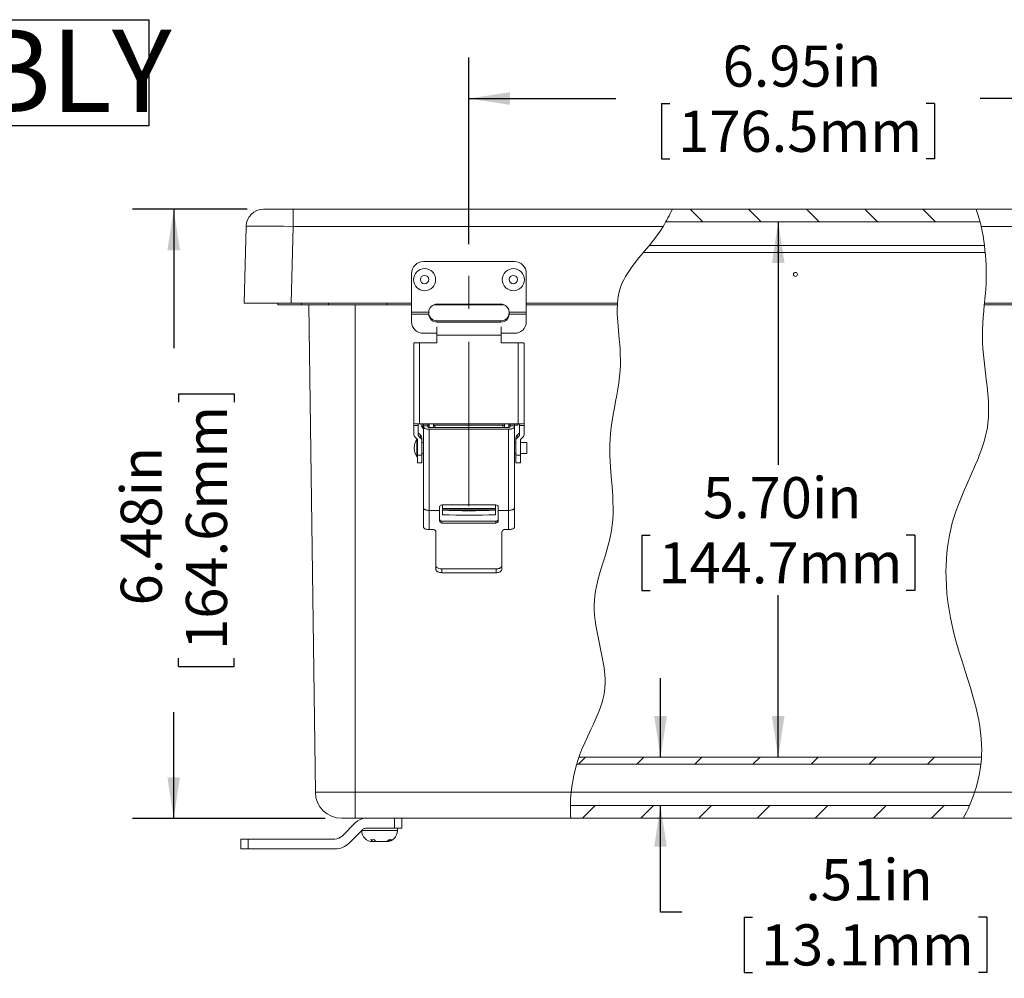
# Model space of a CAD drawing. Units: inches. Extents: x 0.2 to 16.8, y 0.2 to 10.9.
# Drawn here: x 12 to 15, y 2.5 to 5.4 of the extents above; entities that cross this region are included whole.
import ezdxf

# ---------------------------------------------------------------- set-up
doc = ezdxf.new("R2010")
doc.units = ezdxf.units.IN
doc.header["$MEASUREMENT"] = 0
doc.linetypes.add('CENTERX2', pattern=[0.8, 0.5, -0.1, 0.1, -0.1])
doc.layers.add('SLD-0', color=179, linetype='Continuous')
doc.styles.add('SLDTEXTSTYLE0', font='TXT', dxfattribs={"width": 0.75})
doc.dimstyles.new('SLDDIMSTYLE0', dxfattribs={"dimtxt": 0.125, "dimasz": 0.125, "dimexe": 0, "dimexo": 0.0625, "dimgap": 0.03125, "dimtad": 0, "dimdec": 3, "dimlfac": 3.5, "dimrnd": 1e-09, "dimzin": 12, "dimdsep": 46, "dimlunit": 5, "dimtxsty": 'SLDTEXTSTYLE0', "dimsah": 1, "dimcen": 0.09, "dimadec": 0, "dimazin": 0, "dimtfac": 1, "dimtdec": 3, "dimtofl": 0, "dimtmove": 0, "dimatfit": 3, "dimfxl": 1, "dimfrac": 2, "dimtolj": 1, "dimtzin": 12, "dimarcsym": 0})
doc.dimstyles.new('SLDDIMSTYLE5', dxfattribs={"dimtxt": 0.125, "dimasz": 0.125, "dimexe": 0, "dimexo": 0.0625, "dimgap": 0.03125, "dimtad": 0, "dimtih": 1, "dimtoh": 1, "dimdec": 3, "dimlfac": 3.5, "dimrnd": 1e-09, "dimzin": 4, "dimdsep": 46, "dimlunit": 5, "dimtxsty": 'SLDTEXTSTYLE0', "dimsah": 1, "dimcen": 0.09, "dimadec": 0, "dimazin": 0, "dimtfac": 1, "dimtdec": 3, "dimtofl": 0, "dimtmove": 0, "dimatfit": 3, "dimfxl": 1, "dimfrac": 2, "dimtolj": 1, "dimtzin": 12, "dimarcsym": 0})
doc.dimstyles.new('SLDDIMSTYLE6', dxfattribs={"dimtxt": 0.125, "dimasz": 0.125, "dimexe": 0, "dimexo": 0.0625, "dimgap": 0.03125, "dimtad": 0, "dimtih": 1, "dimtoh": 1, "dimdec": 3, "dimlfac": 3.5, "dimrnd": 1e-09, "dimzin": 12, "dimdsep": 46, "dimlunit": 5, "dimtxsty": 'SLDTEXTSTYLE0', "dimsah": 1, "dimcen": 0.09, "dimadec": 0, "dimazin": 0, "dimtfac": 1, "dimtdec": 3, "dimtofl": 0, "dimtmove": 0, "dimatfit": 3, "dimfxl": 1, "dimfrac": 2, "dimtolj": 1, "dimtzin": 12, "dimarcsym": 0})

# ---------------------------------------------------------------- blocks, each defined once
blk = doc.blocks.new('SW_NOTE_11')
at = {"layer": 'SLD-0', "color": 0}
for p, q in [((0, 0.0294), (0, 0.3526)), ((0, 0.3526), (1.6128, 0.3526)), ((1.6128, 0.3526), (1.6128, 0.0294)), ((1.6128, 0.0294), (0, 0.0294))]:
    blk.add_line(p, q, dxfattribs=at)
at = {"layer": 'SLD-0', "color": 0, "insert": (0, 0.3223), "char_height": 0.25, "attachment_point": 1, "style": 'SLDTEXTSTYLE0'}
blk.add_mtext('ASSEMBLY', dxfattribs=at)
blk = doc.blocks.new('*D51')
at = {"layer": 'SLD-0', "color": 7}
for p, q in [((12.7402, 4.8281), (12.3918, 4.8281)), ((12.5168, 4.8281), (12.5168, 4.4062)), ((12.5317, 4.2675), (12.7002, 4.2675)), ((12.5317, 4.2675), (12.5317, 4.2422)), ((12.7002, 4.2675), (12.7002, 4.2422)), ((12.5317, 3.438), (12.5317, 3.4634)), ((12.7002, 3.438), (12.7002, 3.4634)), ((12.5317, 3.438), (12.7002, 3.438)), ((12.5168, 2.9765), (12.5168, 3.2994)), ((12.9777, 2.9765), (12.3918, 2.9765))]:
    blk.add_line(p, q, dxfattribs=at)
for points in [[(12.5168, 4.8281), (12.4976, 4.7031), (12.536, 4.7031)], [(12.5168, 2.9765), (12.536, 3.1015), (12.4976, 3.1015)]]:
    blk.add_solid(points, dxfattribs=at)
at = {"layer": 'SLD-0', "color": 7, "char_height": 0.125, "attachment_point": 1, "rotation": 90, "style": 'SLDTEXTSTYLE0'}
for s, insert in [('164.6mm', (12.5539, 3.4888)), ('6.48in', (12.3557, 3.6238))]:
    blk.add_mtext(s, dxfattribs=dict(at, insert=insert))
blk = doc.blocks.new('*D53')
at = {"layer": 'SLD-0', "color": 7}
for p, q in [((13.4142, 4.7219), (13.4142, 5.2899)), ((15.3999, 4.7219), (15.3999, 5.2899)), ((13.4142, 5.1649), (13.8611, 5.1649)), ((13.9997, 5.15), (13.9997, 4.9815)), ((13.9997, 5.15), (14.0251, 5.15)), ((14.8292, 5.15), (14.8039, 5.15)), ((14.8292, 5.15), (14.8292, 4.9815)), ((15.3999, 5.1649), (14.9679, 5.1649)), ((13.9997, 4.9815), (14.0251, 4.9815)), ((14.8292, 4.9815), (14.8039, 4.9815))]:
    blk.add_line(p, q, dxfattribs=at)
for points in [[(13.4142, 5.1649), (13.5392, 5.1457), (13.5392, 5.1841)], [(15.3999, 5.1649), (15.2749, 5.1841), (15.2749, 5.1457)]]:
    blk.add_solid(points, dxfattribs=at)
at = {"layer": 'SLD-0', "color": 7, "char_height": 0.125, "attachment_point": 1, "style": 'SLDTEXTSTYLE0'}
for s, insert in [('6.95in', (14.1855, 5.326)), ('176.5mm', (14.0505, 5.1278))]:
    blk.add_mtext(s, dxfattribs=dict(at, insert=insert))
blk = doc.blocks.new('*D54')
at = {"layer": 'SLD-0', "color": 7}
for p, q in [((14.3545, 4.7896), (14.3545, 4.0511)), ((13.9398, 3.8379), (13.9398, 3.6694)), ((13.9398, 3.8379), (13.9651, 3.8379)), ((14.7693, 3.8379), (14.7439, 3.8379)), ((14.7693, 3.8379), (14.7693, 3.6694)), ((13.9398, 3.6694), (13.9651, 3.6694)), ((14.3545, 3.1622), (14.3545, 3.6545)), ((14.7693, 3.6694), (14.7439, 3.6694))]:
    blk.add_line(p, q, dxfattribs=at)
for points in [[(14.3545, 4.7896), (14.3353, 4.6646), (14.3737, 4.6646)], [(14.3545, 3.1622), (14.3737, 3.2872), (14.3353, 3.2872)]]:
    blk.add_solid(points, dxfattribs=at)
at = {"layer": 'SLD-0', "color": 7, "char_height": 0.125, "attachment_point": 1, "style": 'SLDTEXTSTYLE0'}
for s, insert in [('5.70in', (14.1255, 4.0139)), ('144.7mm', (13.9905, 3.8157))]:
    blk.add_mtext(s, dxfattribs=dict(at, insert=insert))
blk = doc.blocks.new('*D55')
at = {"layer": 'SLD-0', "color": 7}
for p, q in [((13.9967, 3.1622), (13.9967, 3.4026)), ((13.9967, 2.6913), (13.9967, 3.0151)), ((14.0617, 2.6913), (13.9967, 2.6913)), ((14.2511, 2.6765), (14.2511, 2.5079)), ((14.2511, 2.6765), (14.2765, 2.6765)), ((14.9882, 2.6765), (14.9629, 2.6765)), ((14.9882, 2.6765), (14.9882, 2.5079)), ((14.2511, 2.5079), (14.2765, 2.5079)), ((14.9882, 2.5079), (14.9629, 2.5079))]:
    blk.add_line(p, q, dxfattribs=at)
for points in [[(13.9967, 3.1622), (14.0159, 3.2872), (13.9775, 3.2872)], [(13.9967, 3.0151), (13.9775, 2.8901), (14.0159, 2.8901)]]:
    blk.add_solid(points, dxfattribs=at)
at = {"layer": 'SLD-0', "color": 7, "char_height": 0.125, "attachment_point": 1, "style": 'SLDTEXTSTYLE0'}
for s, insert in [('.51in', (14.4369, 2.8525)), ('13.1mm', (14.3019, 2.6542))]:
    blk.add_mtext(s, dxfattribs=dict(at, insert=insert))

msp = doc.modelspace()

# ---------------------------------------------------------------- hatches: boundary and pattern name
at = {"linetype": 'Continuous', "lineweight": 0}
h = msp.add_hatch(dxfattribs=at)
h.set_pattern_fill('ANSI31', angle=90, style=0)
edge = h.paths.add_edge_path(flags=0)
edge.add_line((14.95614, 4.82813), (14.03274, 4.82813))
edge.add_spline(control_points=[(14.03274, 4.82813), (14.02637, 4.81513), (14.01972, 4.80222), (14.01254, 4.78956)], knot_values=[0.0307916, 0.0307916, 0.0307916, 0.0307916, 0.0376016, 0.0376016, 0.0376016, 0.0376016], weights=[1, 1, 1, 1], degree=3, periodic=0)
edge.add_line((14.01254, 4.78956), (14.96827, 4.78956))
edge.add_spline(control_points=[(14.96827, 4.78956), (14.96479, 4.80262), (14.96076, 4.8155), (14.95614, 4.82813)], knot_values=[0.850125, 0.850125, 0.850125, 0.850125, 0.8564911, 0.8564911, 0.8564911, 0.8564911], weights=[1, 1, 1, 1], degree=3, periodic=0)
h = msp.add_hatch(dxfattribs=at)
h.set_pattern_fill('ANSI31', style=0)
edge = h.paths.add_edge_path(flags=0)
edge.add_line((14.97248, 3.16219), (13.74827, 3.16219))
edge.add_spline(control_points=[(13.74827, 3.16219), (13.74796, 3.1613), (13.74553, 3.15428), (13.74327, 3.14713), (13.74143, 3.14082)], knot_values=[0.3093398, 0.3093398, 0.3093398, 0.3093398, 0.3097578, 0.3126383, 0.3126383, 0.3126383, 0.3126383], weights=[1, 1, 1, 1, 1], degree=3, periodic=0)
edge.add_line((13.74143, 3.14082), (14.97067, 3.14082))
edge.add_spline(control_points=[(14.97067, 3.14082), (14.97148, 3.14797), (14.97208, 3.1551), (14.97248, 3.16219)], knot_values=[0.5816625, 0.5816625, 0.5816625, 0.5816625, 0.5850531, 0.5850531, 0.5850531, 0.5850531], weights=[1, 1, 1, 1], degree=3, periodic=0)
h = msp.add_hatch(dxfattribs=at)
h.set_pattern_fill('ANSI31', style=0)
edge = h.paths.add_edge_path(flags=0)
edge.add_line((13.72399, 2.97653), (14.91695, 2.97653))
edge.add_spline(control_points=[(14.91695, 2.97653), (14.92381, 2.9891), (14.93015, 3.00199), (14.93589, 3.01511)], knot_values=[0.5554323, 0.5554323, 0.5554323, 0.5554323, 0.5618087, 0.5618087, 0.5618087, 0.5618087], weights=[1, 1, 1, 1], degree=3, periodic=0)
edge.add_line((14.93589, 3.01511), (13.72274, 3.01511))
edge.add_spline(control_points=[(13.72274, 3.01511), (13.72258, 3.00204), (13.72299, 2.98914), (13.72399, 2.97653)], knot_values=[0.3310843, 0.3310843, 0.3310843, 0.3310843, 0.3368436, 0.3368436, 0.3368436, 0.3368436], weights=[1, 1, 1, 1], degree=3, periodic=0)

# ---------------------------------------------------------------- linework, layer by layer
at = {"color": 7, "linetype": 'Continuous', "lineweight": 15}
for p, q in [((12.79016, 4.82813), (12.87956, 4.82813)), ((12.87956, 4.7761), (12.87956, 4.82813)), ((12.87956, 4.82813), (14.03274, 4.82813)), ((14.95614, 4.82813), (14.03274, 4.82813)), ((14.95614, 4.82813), (15.93484, 4.82813)), ((14.96827, 4.78956), (14.01254, 4.78956)), ((12.73063, 4.54242), (12.73675, 4.7761)), ((12.87956, 4.7761), (12.87344, 4.54242)), ((14.00464, 4.7761), (12.87956, 4.7761)), ((15.93484, 4.7761), (14.97166, 4.7761)), ((13.96261, 4.71813), (14.98194, 4.71813)), ((13.27577, 4.66902), (13.55291, 4.66902)), ((13.24006, 4.63331), (13.24006, 4.51551)), ((13.58863, 4.63331), (13.58863, 4.51551)), ((12.87344, 4.54242), (12.73063, 4.54242)), ((12.83351, 4.53796), (12.83343, 4.54242)), ((12.90493, 4.53796), (12.83351, 4.53796)), ((12.87344, 4.54242), (13.24006, 4.54242)), ((12.90493, 4.53796), (12.98749, 4.53796)), ((12.94741, 3.05577), (12.928, 4.53796)), ((12.9876, 4.54242), (12.98749, 4.53796)), ((12.98749, 4.53796), (13.06849, 4.53796)), ((13.06849, 3.05577), (13.06849, 4.53796)), ((13.06849, 4.53796), (13.16606, 4.53796)), ((13.16606, 4.53796), (13.16594, 4.54242)), ((13.16606, 4.53796), (13.24006, 4.53796)), ((13.3084, 4.53796), (13.30891, 4.53796)), ((13.30892, 4.53815), (13.30891, 4.53796)), ((13.3172, 4.53992), (13.3172, 4.53956)), ((13.3172, 4.53992), (13.51149, 4.53992)), ((13.51149, 4.53956), (13.3172, 4.53956)), ((13.51149, 4.53992), (13.51149, 4.53956)), ((13.58863, 4.54242), (13.86602, 4.54242)), ((13.86573, 4.53796), (13.86608, 4.54239)), ((14.9812, 4.54242), (14.98083, 4.53796)), ((14.98121, 4.54242), (15.22577, 4.54242)), ((13.24006, 4.51551), (13.29221, 4.51551)), ((13.24006, 4.51551), (13.24006, 4.50965)), ((13.2922, 4.50965), (13.24006, 4.50965)), ((13.24006, 4.50965), (13.24006, 4.48544)), ((13.2922, 4.51492), (13.29221, 4.51551)), ((13.2922, 4.51457), (13.29221, 4.51515)), ((13.2922, 4.50965), (13.2922, 4.51492)), ((13.2922, 4.50913), (13.2922, 4.50965)), ((13.53648, 4.51551), (13.53649, 4.51492)), ((13.53648, 4.51551), (13.58863, 4.51551)), ((13.53648, 4.51515), (13.53649, 4.51457)), ((13.53649, 4.51492), (13.53649, 4.50965)), ((13.53649, 4.50965), (13.53649, 4.50913)), ((13.58863, 4.50965), (13.53649, 4.50965)), ((13.58863, 4.50965), (13.58863, 4.51551)), ((13.58863, 4.50965), (13.58863, 4.48544)), ((13.31634, 4.4705), (13.31634, 4.44592)), ((13.3172, 4.48936), (13.3172, 4.4853)), ((13.3172, 4.48936), (13.51149, 4.48936)), ((13.51149, 4.4853), (13.3172, 4.4853)), ((13.51149, 4.4853), (13.51149, 4.48936)), ((13.51206, 4.44592), (13.51206, 4.4705)), ((13.27577, 4.4514), (13.31634, 4.4514)), ((13.31634, 4.44592), (13.31634, 4.42193)), ((13.51206, 4.44592), (13.31634, 4.44592)), ((13.51206, 4.4514), (13.55291, 4.4514)), ((13.51206, 4.42193), (13.51206, 4.44592)), ((13.24642, 4.41895), (13.24642, 4.17711)), ((13.31634, 4.42248), (13.24976, 4.42248)), ((13.31634, 4.42242), (13.25091, 4.42242)), ((13.31634, 4.42193), (13.2642, 4.42193)), ((13.2642, 4.42193), (13.2642, 4.17563)), ((13.57864, 4.42248), (13.51206, 4.42248)), ((13.57749, 4.42242), (13.51206, 4.42242)), ((13.5642, 4.42193), (13.51206, 4.42193)), ((13.5642, 4.17563), (13.5642, 4.42193)), ((13.58198, 4.17711), (13.58198, 4.41895)), ((13.24642, 4.17054), (13.24642, 4.17711)), ((13.25991, 4.17054), (13.24642, 4.17054)), ((13.24642, 4.17054), (13.24642, 4.14454)), ((13.25991, 4.17568), (13.25991, 4.17054)), ((13.25991, 4.13996), (13.25991, 4.17054)), ((13.2642, 4.17563), (13.5642, 4.17563)), ((13.27427, 4.17563), (13.27427, 4.16235)), ((13.27427, 4.16235), (13.27427, 4.16234)), ((13.27427, 4.16234), (13.2757, 4.16234)), ((13.2757, 4.17563), (13.2757, 4.175)), ((13.2757, 4.175), (13.2892, 4.175)), ((13.2757, 4.16969), (13.2757, 4.175)), ((13.2892, 4.16969), (13.2757, 4.16969)), ((13.2757, 4.16682), (13.2757, 4.16969)), ((13.2757, 4.16682), (13.2757, 3.91992)), ((13.2892, 4.175), (13.2892, 4.17563)), ((13.2892, 4.175), (13.2892, 4.16969)), ((13.2892, 4.1719), (13.29291, 4.1719)), ((13.2892, 4.16682), (13.2892, 4.16969)), ((13.29291, 4.16511), (13.29291, 4.17563)), ((13.53491, 4.16509), (13.29349, 4.16509)), ((13.30641, 4.16509), (13.30641, 4.17563)), ((13.30641, 4.1719), (13.52199, 4.1719)), ((13.52199, 4.17563), (13.52199, 4.16509)), ((13.53549, 4.17563), (13.53549, 4.16511)), ((13.53549, 4.1719), (13.5392, 4.1719)), ((13.5392, 4.17563), (13.5392, 4.175)), ((13.5392, 4.175), (13.5527, 4.175)), ((13.5392, 4.16969), (13.5392, 4.175)), ((13.5392, 4.16969), (13.5392, 4.16682)), ((13.5527, 4.16969), (13.5392, 4.16969)), ((13.5527, 4.175), (13.5527, 4.17563)), ((13.5527, 4.175), (13.5527, 4.16969)), ((13.5527, 4.1719), (13.56284, 4.1719)), ((13.5527, 4.16969), (13.5527, 4.16682)), ((13.5527, 3.91992), (13.5527, 4.16682)), ((13.56284, 4.1719), (13.56284, 4.17563)), ((13.56849, 4.17054), (13.56849, 4.17568)), ((13.58198, 4.17054), (13.56849, 4.17054)), ((13.56849, 4.17054), (13.56849, 4.13996)), ((13.58198, 4.17711), (13.58198, 4.17054)), ((13.58198, 4.14454), (13.58198, 4.17054)), ((13.25784, 4.12824), (13.25037, 4.1354)), ((13.26739, 4.14097), (13.25991, 4.14813)), ((13.25991, 4.13996), (13.26739, 4.1328)), ((13.26739, 4.1328), (13.26739, 4.14097)), ((13.27134, 4.12366), (13.27134, 4.13183)), ((13.29349, 4.15966), (13.53491, 4.15966)), ((13.29349, 4.15966), (13.29349, 3.91275)), ((13.53491, 3.91275), (13.53491, 4.15966)), ((13.55706, 4.13183), (13.55706, 4.12366)), ((13.56849, 4.14813), (13.56101, 4.14097)), ((13.56101, 4.14097), (13.56101, 4.1328)), ((13.56101, 4.1328), (13.56849, 4.13996)), ((13.57803, 4.1354), (13.57056, 4.12824)), ((13.24784, 4.10262), (13.24784, 4.10205)), ((13.2573, 4.12876), (13.25642, 4.12876)), ((13.25642, 4.12876), (13.25642, 4.0759)), ((13.25784, 4.12824), (13.25784, 4.08015)), ((13.27134, 4.08015), (13.27134, 4.12366)), ((13.2757, 4.11921), (13.27134, 4.11921)), ((13.55706, 4.11921), (13.5527, 4.11921)), ((13.55706, 4.12366), (13.55706, 4.08015)), ((13.57056, 4.08015), (13.57056, 4.12824)), ((13.5907, 4.11921), (13.57056, 4.11921)), ((13.5907, 4.08546), (13.5907, 4.11921)), ((13.25642, 4.0759), (13.25784, 4.0759)), ((13.27134, 4.08015), (13.25784, 4.08015)), ((13.25784, 4.05762), (13.25784, 4.08015)), ((13.27134, 4.08546), (13.2757, 4.08546)), ((13.27134, 4.05762), (13.27134, 4.08015)), ((13.5527, 4.08546), (13.55706, 4.08546)), ((13.57056, 4.08015), (13.55706, 4.08015)), ((13.55706, 4.08015), (13.55706, 4.05762)), ((13.57056, 4.08546), (13.5907, 4.08546)), ((13.57056, 4.08015), (13.57056, 4.05762)), ((13.25784, 4.05762), (13.27134, 4.05762)), ((13.55706, 4.05762), (13.57056, 4.05762)), ((13.32491, 3.91275), (13.32491, 3.92272)), ((13.33206, 3.92926), (13.49634, 3.92926)), ((13.33377, 3.9186), (13.33377, 3.92926)), ((13.49463, 3.92926), (13.49463, 3.9186)), ((13.50349, 3.92272), (13.50349, 3.91275)), ((13.2757, 3.91992), (13.2757, 3.86219)), ((13.29349, 3.91275), (13.32491, 3.91275)), ((13.29349, 3.85443), (13.29349, 3.91275)), ((13.32491, 3.88117), (13.32491, 3.91275)), ((13.49463, 3.9186), (13.33377, 3.9186)), ((13.33377, 3.91426), (13.33377, 3.9186)), ((13.33377, 3.91297), (13.33377, 3.91426)), ((13.49463, 3.91426), (13.33377, 3.91426)), ((13.33377, 3.91297), (13.33377, 3.89947)), ((13.49463, 3.9186), (13.49463, 3.91426)), ((13.49463, 3.91426), (13.49463, 3.91297)), ((13.49463, 3.89947), (13.49463, 3.91297)), ((13.50349, 3.91275), (13.53491, 3.91275)), ((13.50349, 3.91275), (13.50349, 3.88117)), ((13.53491, 3.91275), (13.53491, 3.85443)), ((13.5527, 3.86219), (13.5527, 3.91992)), ((13.33206, 3.87387), (13.33206, 3.87952)), ((13.33206, 3.87952), (13.49634, 3.87952)), ((13.49634, 3.87387), (13.33206, 3.87387)), ((13.49634, 3.87387), (13.49634, 3.87952)), ((13.30663, 3.85443), (13.29349, 3.85443)), ((13.31377, 3.84652), (13.31377, 3.74526)), ((13.51463, 3.74526), (13.51463, 3.84652)), ((13.53491, 3.85443), (13.52177, 3.85443)), ((13.31377, 3.74526), (13.31377, 3.7338)), ((13.51463, 3.7338), (13.51463, 3.74526)), ((13.33163, 3.72334), (13.33163, 3.73473)), ((13.49677, 3.73473), (13.33163, 3.73473)), ((13.49677, 3.72334), (13.33163, 3.72334)), ((13.49677, 3.72334), (13.49677, 3.73473)), ((14.97248, 3.16219), (13.74839, 3.16219)), ((14.97067, 3.14082), (13.74143, 3.14082)), ((12.94741, 3.05577), (13.06849, 3.05577)), ((13.06849, 3.05577), (13.72504, 3.05577)), ((13.06849, 2.97653), (13.06849, 3.05577)), ((14.95154, 3.05577), (15.74563, 3.05577)), ((13.72274, 3.01511), (14.93589, 3.01511)), ((13.06849, 2.97653), (13.02769, 2.97653)), ((13.02847, 2.92255), (13.06991, 2.96398)), ((13.10021, 2.97653), (13.06849, 2.97653)), ((13.10021, 2.97653), (13.18849, 2.97653)), ((13.18849, 2.94625), (13.18849, 2.97653)), ((13.18849, 2.97653), (13.19054, 2.97653)), ((13.72399, 2.97653), (13.19054, 2.97653)), ((13.20991, 2.97653), (13.20991, 2.94625)), ((13.72399, 2.97653), (14.91695, 2.97653)), ((15.62357, 2.97653), (14.91695, 2.97653)), ((13.04989, 2.90113), (13.09132, 2.94257)), ((13.08849, 2.93973), (13.08849, 2.9395)), ((13.10021, 2.94625), (13.18849, 2.94625)), ((13.20991, 2.94625), (13.18849, 2.94625)), ((13.19706, 2.9395), (13.19706, 2.94625)), ((12.72134, 2.88339), (12.72134, 2.91368)), ((12.72134, 2.91368), (12.74277, 2.91368)), ((12.74277, 2.91368), (12.74277, 2.88339)), ((12.74277, 2.91368), (13.00706, 2.91368)), ((13.12726, 2.90575), (13.12223, 2.90575)), ((13.13499, 2.90575), (13.12726, 2.90575)), ((13.13499, 2.90575), (13.13499, 2.9059)), ((13.13499, 2.90575), (13.13667, 2.90575)), ((13.15623, 2.90575), (13.13667, 2.90575)), ((13.15623, 2.90575), (13.16239, 2.90575)), ((13.16331, 2.90575), (13.16239, 2.90575)), ((12.74277, 2.88339), (12.72134, 2.88339)), ((12.74277, 2.88339), (13.00706, 2.88339))]:
    msp.add_line(p, q, dxfattribs=at)
at = {"color": 8, "linetype": 'Continuous', "lineweight": 15}
for p, q in [((14.98413, 4.69683), (13.94484, 4.69683)), ((12.90485, 4.54242), (12.90493, 4.53796)), ((13.30891, 4.53796), (13.52029, 4.53796)), ((13.58863, 4.53796), (13.86573, 4.53796)), ((14.98083, 4.53796), (15.22577, 4.53796)), ((13.3107, 4.16509), (13.3107, 4.1719)), ((13.5177, 4.1719), (13.5177, 4.16509)), ((14.9517, 3.05627), (13.7251, 3.05627)), ((13.08849, 2.9395), (13.11308, 2.9395)), ((13.11308, 2.9395), (13.19706, 2.9395))]:
    msp.add_line(p, q, dxfattribs=at)
at = {"color": 7, "linetype": 'Continuous', "lineweight": 15, "flags": 128}
for points in [[(13.86602, 4.54242), (13.867, 4.55284), (13.86845, 4.56322), (13.87044, 4.57349), (13.87312, 4.58392), (13.87646, 4.59417), (13.88045, 4.60416), (13.88512, 4.61403), (13.8903, 4.62365), (13.89594, 4.63302), (13.90194, 4.64217), (13.90823, 4.65111), (13.91951, 4.666), (13.93124, 4.68055), (13.94321, 4.6949), (13.95411, 4.70789), (13.96492, 4.72094), (13.9755, 4.73418), (13.98573, 4.74779), (13.99547, 4.76176), (14.00464, 4.7761)], [(13.86573, 4.53796), (13.86528, 4.52487), (13.86534, 4.51176), (13.86581, 4.49866), (13.86659, 4.48557), (13.86877, 4.45926), (13.87125, 4.43296), (13.8726, 4.41736), (13.87371, 4.40172), (13.87449, 4.38605), (13.87484, 4.37039), (13.87467, 4.35473), (13.8739, 4.3391), (13.87216, 4.3199), (13.86976, 4.30077), (13.86685, 4.2817), (13.86358, 4.26268), (13.8601, 4.24371), (13.85645, 4.22419), (13.85288, 4.20465), (13.84959, 4.18507), (13.84672, 4.16543), (13.84447, 4.14571), (13.8432, 4.12894), (13.84256, 4.11212), (13.84247, 4.09527), (13.84283, 4.07841), (13.84359, 4.06157), (13.84464, 4.04477), (13.84693, 4.01528), (13.84932, 3.98579), (13.85133, 3.95628), (13.85214, 3.93849), (13.85252, 3.92067), (13.85235, 3.90284), (13.8515, 3.88505), (13.84988, 3.86733), (13.84771, 3.85201), (13.84488, 3.83678), (13.84148, 3.82165), (13.83763, 3.80661), (13.83344, 3.79167), (13.82901, 3.77681), (13.82064, 3.74971), (13.81248, 3.72255), (13.80866, 3.70887), (13.80514, 3.6951), (13.802, 3.68125), (13.79934, 3.6673), (13.79723, 3.65288), (13.79582, 3.63835), (13.79516, 3.62376), (13.79531, 3.60919), (13.79631, 3.5937), (13.79798, 3.57826), (13.80021, 3.56288), (13.80286, 3.54757), (13.8069, 3.52706), (13.81124, 3.50661), (13.81562, 3.48616), (13.81875, 3.471), (13.82165, 3.45579), (13.8242, 3.44052), (13.82627, 3.42518), (13.8275, 3.41258), (13.82824, 3.39991), (13.82837, 3.38723), (13.82782, 3.37457), (13.82649, 3.362), (13.82444, 3.35003), (13.82172, 3.33817), (13.81841, 3.32645), (13.81459, 3.31488), (13.81037, 3.30347), (13.80445, 3.28897), (13.79812, 3.27464), (13.79153, 3.26042), (13.78479, 3.24627), (13.77535, 3.22644), (13.76615, 3.20649), (13.75746, 3.18631), (13.75145, 3.17092), (13.74598, 3.15532), (13.74108, 3.13954), (13.73678, 3.12359), (13.73293, 3.10681), (13.72969, 3.08989), (13.72706, 3.07287), (13.72504, 3.05577)], [(14.95154, 3.05577), (14.9569, 3.07298), (14.96157, 3.09041), (14.96551, 3.10802), (14.96866, 3.12577), (14.97063, 3.14053), (14.97202, 3.15538), (14.97283, 3.17028), (14.97309, 3.18519), (14.9728, 3.20009), (14.97169, 3.21891), (14.96981, 3.23768), (14.96723, 3.25637), (14.96403, 3.27495), (14.96028, 3.29339), (14.95605, 3.31172), (14.95141, 3.32996), (14.94642, 3.3481), (14.93898, 3.37343), (14.93117, 3.39865), (14.92317, 3.42381), (14.9134, 3.45441), (14.90388, 3.48509), (14.8949, 3.51593), (14.8887, 3.53925), (14.88308, 3.56273), (14.87812, 3.58635), (14.87387, 3.6101), (14.8703, 3.63458), (14.86753, 3.65917), (14.86561, 3.68385), (14.86457, 3.70856), (14.86439, 3.72706), (14.86473, 3.74557), (14.86562, 3.76405), (14.86707, 3.78249), (14.8691, 3.80089), (14.87172, 3.81922), (14.87493, 3.83746), (14.87876, 3.85557), (14.88357, 3.87474), (14.88911, 3.89373), (14.89532, 3.91252), (14.90215, 3.93107), (14.91033, 3.95142), (14.91894, 3.9716), (14.92783, 3.99165), (14.94131, 4.02164), (14.9545, 4.05176), (14.96082, 4.06696), (14.96685, 4.08229), (14.9725, 4.09775), (14.97769, 4.11336), (14.98149, 4.12613), (14.98487, 4.13903), (14.98779, 4.15205), (14.9902, 4.16516), (14.99203, 4.17835), (14.99348, 4.1948), (14.99413, 4.21132), (14.99408, 4.22787), (14.99345, 4.24438), (14.99184, 4.26674), (14.9896, 4.28906), (14.98698, 4.31133), (14.98463, 4.33), (14.9823, 4.34869), (14.98011, 4.36739), (14.97819, 4.38611), (14.97669, 4.40486), (14.97574, 4.42364), (14.97544, 4.44271), (14.97577, 4.46178), (14.97659, 4.48084), (14.97779, 4.4999), (14.97925, 4.51894), (14.98083, 4.53796)], [(13.25091, 4.42242), (13.24949, 4.42248), (13.2483, 4.42232), (13.24742, 4.42191), (13.24682, 4.42118), (13.24651, 4.42021), (13.24642, 4.41895)], [(13.57749, 4.42242), (13.57891, 4.42248), (13.5801, 4.42232), (13.58098, 4.42191), (13.58158, 4.42118), (13.58189, 4.42021), (13.58198, 4.41895)], [(13.29349, 4.15966), (13.29134, 4.15971), (13.28923, 4.15987), (13.28718, 4.16012), (13.28522, 4.16048), (13.28338, 4.16093), (13.28169, 4.16146), (13.28017, 4.16207), (13.27885, 4.16275), (13.27774, 4.16349), (13.27686, 4.16428), (13.27622, 4.16511), (13.27583, 4.16596), (13.2757, 4.16682)], [(13.29349, 4.16509), (13.29265, 4.16513), (13.29185, 4.16523), (13.2911, 4.16538), (13.29045, 4.1656), (13.28992, 4.16586), (13.28953, 4.16616), (13.28928, 4.16648), (13.2892, 4.16682)], [(13.5527, 4.16682), (13.55257, 4.16596), (13.55218, 4.16511), (13.55154, 4.16428), (13.55066, 4.16349), (13.54955, 4.16275), (13.54823, 4.16207), (13.54671, 4.16146), (13.54502, 4.16093), (13.54318, 4.16048), (13.54122, 4.16012), (13.53917, 4.15987), (13.53706, 4.15971), (13.53491, 4.15966)], [(13.5392, 4.16682), (13.53912, 4.16648), (13.53887, 4.16616), (13.53848, 4.16586), (13.53794, 4.1656), (13.53729, 4.16538), (13.53655, 4.16523), (13.53575, 4.16513), (13.53491, 4.16509)], [(13.2757, 3.91992), (13.27583, 3.91905), (13.27622, 3.9182), (13.27686, 3.91738), (13.27774, 3.91659), (13.27885, 3.91585), (13.28017, 3.91517), (13.28169, 3.91456), (13.28338, 3.91402), (13.28522, 3.91358), (13.28718, 3.91322), (13.28923, 3.91296), (13.29134, 3.91281), (13.29349, 3.91275)], [(13.4142, 3.91227), (13.41066, 3.91227), (13.40713, 3.91228), (13.40364, 3.91228), (13.40019, 3.91229), (13.3968, 3.91231), (13.39349, 3.91232), (13.39027, 3.91234), (13.38716, 3.91237), (13.38416, 3.91239), (13.3813, 3.91242), (13.37857, 3.91245), (13.37601, 3.91248), (13.37361, 3.91251), (13.37139, 3.91255), (13.36935, 3.91259), (13.36751, 3.91263), (13.36588, 3.91267), (13.36446, 3.91271), (13.36325, 3.91275), (13.36227, 3.9128), (13.36151, 3.91284), (13.36099, 3.91289), (13.36069, 3.91294), (13.36064, 3.91298), (13.36081, 3.91303), (13.36122, 3.91307), (13.36186, 3.91312), (13.36273, 3.91317), (13.36383, 3.91321), (13.36514, 3.91325), (13.36667, 3.91329), (13.36841, 3.91333), (13.37034, 3.91337), (13.37247, 3.91341), (13.37479, 3.91345), (13.37727, 3.91348), (13.37992, 3.91351), (13.38271, 3.91354), (13.38564, 3.91356), (13.3887, 3.91359), (13.39187, 3.91361), (13.39514, 3.91363), (13.39849, 3.91364), (13.40191, 3.91365), (13.40538, 3.91366), (13.40889, 3.91367), (13.41243, 3.91367), (13.41597, 3.91367), (13.41951, 3.91367), (13.42302, 3.91366), (13.42649, 3.91365), (13.42991, 3.91364), (13.43326, 3.91363), (13.43653, 3.91361), (13.4397, 3.91359), (13.44275, 3.91356), (13.44569, 3.91354), (13.44848, 3.91351), (13.45113, 3.91348), (13.45361, 3.91345), (13.45593, 3.91341), (13.45805, 3.91337), (13.45999, 3.91333), (13.46173, 3.91329), (13.46326, 3.91325), (13.46457, 3.91321), (13.46567, 3.91317), (13.46654, 3.91312), (13.46718, 3.91307), (13.46759, 3.91303), (13.46776, 3.91298), (13.46771, 3.91294), (13.46741, 3.91289), (13.46689, 3.91284), (13.46613, 3.9128), (13.46515, 3.91275), (13.46394, 3.91271), (13.46252, 3.91267), (13.46089, 3.91263), (13.45905, 3.91259), (13.45701, 3.91255), (13.45479, 3.91251), (13.45239, 3.91248), (13.44983, 3.91245), (13.4471, 3.91242), (13.44424, 3.91239), (13.44124, 3.91237), (13.43813, 3.91234), (13.4349, 3.91232), (13.43159, 3.91231), (13.42821, 3.91229), (13.42476, 3.91228), (13.42127, 3.91228), (13.41774, 3.91227), (13.4142, 3.91227)], [(13.53491, 3.91275), (13.53706, 3.91281), (13.53917, 3.91296), (13.54122, 3.91322), (13.54318, 3.91358), (13.54502, 3.91402), (13.54671, 3.91456), (13.54823, 3.91517), (13.54955, 3.91585), (13.55066, 3.91659), (13.55154, 3.91738), (13.55218, 3.9182), (13.55257, 3.91905), (13.5527, 3.91992)], [(13.2757, 3.86219), (13.27598, 3.86083), (13.27685, 3.85947), (13.27823, 3.85823), (13.28018, 3.85706), (13.28248, 3.85611), (13.28525, 3.85533), (13.288, 3.85482), (13.29104, 3.85451), (13.29349, 3.85443)], [(13.53491, 3.85443), (13.53767, 3.85453), (13.54043, 3.85482), (13.54296, 3.85528), (13.54533, 3.85592), (13.54744, 3.8567), (13.54927, 3.85764), (13.5508, 3.85873), (13.55191, 3.85993), (13.5525, 3.86104), (13.5527, 3.86219)], [(13.33163, 3.73473), (13.32867, 3.73486), (13.32572, 3.73527), (13.32301, 3.73593), (13.32047, 3.73687), (13.319, 3.73762), (13.31709, 3.73891), (13.31555, 3.74045), (13.31449, 3.74211), (13.31389, 3.74396), (13.31377, 3.74526)], [(13.51463, 3.74526), (13.51439, 3.7434), (13.51363, 3.74159), (13.51243, 3.73996), (13.51075, 3.73848), (13.5094, 3.73762), (13.50714, 3.73654), (13.50451, 3.73568), (13.50175, 3.73511), (13.49876, 3.73479), (13.49677, 3.73473)], [(13.33163, 3.72334), (13.32867, 3.72347), (13.32572, 3.72388), (13.32301, 3.72454), (13.32047, 3.72548), (13.319, 3.72622), (13.31709, 3.72751), (13.31554, 3.72904), (13.31449, 3.73069), (13.31389, 3.73252), (13.31377, 3.7338)], [(13.51463, 3.7338), (13.51438, 3.73196), (13.51363, 3.73016), (13.51243, 3.72855), (13.51074, 3.72708), (13.5094, 3.72622), (13.50714, 3.72515), (13.50451, 3.7243), (13.50174, 3.72372), (13.49875, 3.7234), (13.49677, 3.72334)], [(13.12599, 2.91172), (13.12119, 2.91158), (13.11657, 2.91172)], [(13.17874, 2.91172), (13.17585, 2.91158), (13.17259, 2.91172)]]:
    msp.add_lwpolyline(points, dxfattribs=at)
at = {"color": 7, "linetype": 'Continuous', "lineweight": 15}
for centre, radius in [((13.27949, 4.61418), 0.03356), ((13.54921, 4.61418), 0.03356), ((13.27949, 4.61455), 0.01262), ((13.5492, 4.61455), 0.01262), ((14.40691, 4.63032), 0.00601)]:
    msp.add_circle(centre, radius, dxfattribs=at)
for centre, radius, start, end in [((12.79016, 4.77471), 0.05343, 90, 178.5), ((13.42748, 5.12147), 0.6726, 329.10419, 334.14328), ((14.52902, 4.67239), 0.45463, 13.18709, 20.03397), ((14.28153, 4.63085), 0.70524, 352.79636, 11.88547), ((13.27577, 4.63331), 0.03571, 89.99074, 179.98952), ((13.55292, 4.63331), 0.03571, 0.00918, 90.01042), ((13.3172, 4.51492), 0.025, 89.99038, 178.63834), ((13.3172, 4.51457), 0.025, 89.99035, 178.66642), ((13.51149, 4.51492), 0.025, 1.36166, 90.00962), ((13.51149, 4.51457), 0.025, 1.3335, 90.00954), ((13.275, 4.48635), 0.03496, 181.47806, 271.26159), ((13.55377, 4.48625), 0.03486, 268.58728, 358.67321), ((13.26327, 4.57587), 0.15394, 265.39572, 270.34655), ((13.56513, 4.57587), 0.15394, 269.6535, 274.60422), ((13.25966, 4.22891), 0.05347, 255.66075, 274.87186), ((13.30985, 4.18849), 0.04415, 196.92219, 216.30742), ((13.56849, 4.23195), 0.05648, 265.64382, 283.82358), ((13.292, 4.10262), 0.04415, 143.69258, 180), ((13.292, 4.10205), 0.04415, 180, 216.30742), ((13.33177, 3.92241), 0.00686, 87.58036, 177.35597), ((13.49663, 3.92241), 0.00686, 2.64267, 92.421), ((13.4142, 6.34507), 2.43343, 268.10594, 271.89406), ((13.4142, 6.33182), 2.43367, 268.10613, 271.89387), ((13.33211, 3.88671), 0.0072, 179.76711, 269.56455), ((13.33216, 3.88112), 0.00724, 179.58371, 269.19915), ((13.49628, 3.88672), 0.0072, 270.48267, 0.18566), ((13.49625, 3.88111), 0.00723, 270.70474, 0.51239), ((13.30622, 3.84688), 0.00756, 357.20789, 86.88809), ((13.52228, 3.84679), 0.00766, 93.82512, 182.0789), ((13.02769, 3.05682), 0.08029, 180.75, 270), ((14.16255, 3.01035), 0.43986, 174.07328, 184.40919), ((14.48934, 3.21041), 0.48738, 331.32395, 341.50124), ((13.10021, 2.93368), 0.04286, 90, 135), ((13.12223, 2.9395), 0.03375, 180, 270), ((13.10021, 2.93368), 0.01257, 90, 135), ((13.16331, 2.9395), 0.03375, 270, 0), ((13.00706, 2.94396), 0.03029, 270, 315), ((13.12822, 2.92004), 0.01432, 215.54119, 266.1437), ((13.13764, 2.92004), 0.01432, 215.54093, 266.14396), ((13.15607, 2.93162), 0.02587, 270.3613, 309.69192), ((13.16222, 2.93162), 0.02586, 270.36111, 309.69192), ((13.00706, 2.94396), 0.06057, 270, 315)]:
    msp.add_arc(centre, radius, start, end, dxfattribs=at)
for centre, major_axis, ratio, start_param, end_param in [((12.87962, 4.77471), (0.14287, -0.0014), 0.0097842, 1.5713212, 3.1414323), ((13.3172, 4.51319), (0.025, 0), 0.9532945, 3.1415927, 4.712389), ((13.3172, 4.50913), (0.025, 0), 0.9532945, 3.1415927, 4.712389), ((13.51149, 4.51319), (0.025, 0), 0.9532945, 4.712389, 6.2831853), ((13.51149, 4.50913), (0.025, 0), 0.9532945, 4.712389, 6.2831853), ((13.25991, 4.14454), (0.0135, 0), 0.9579514, 3.1415927, 3.9269908), ((13.25784, 4.13183), (0.0135, 0), 0.9579514, 0, 0.7853982), ((13.25784, 4.12366), (0.0135, 0), 0.9579514, 0, 0.7853982), ((13.57056, 4.13183), (0.0135, 0), 0.9579514, 2.3561945, 3.1415927), ((13.57056, 4.12366), (0.0135, 0), 0.9579514, 2.3561945, 3.1415927), ((13.56849, 4.14454), (0.0135, 0), 0.9579514, 5.4977871, 6.2831853)]:
    msp.add_ellipse(centre, major_axis=major_axis, ratio=ratio, start_param=start_param, end_param=end_param, dxfattribs=at)
at = {"layer": 'SLD-0', "color": 7, "linetype": 'CENTERX2', "lineweight": 0}
msp.add_line((13.4142, 3.92563), (13.4142, 4.67193), dxfattribs=at)

# ---------------------------------------------------------------- block references
at = {"layer": 'SLD-0', "color": 7}
msp.add_blockref('SW_NOTE_11', (10.8282, 5.05201), dxfattribs=at)

# ---------------------------------------------------------------- dimensions: what is measured, and where the dimension line sits
dim = msp.add_linear_dim(base=(15.39991, 5.16489), p1=(13.4142, 4.67193), p2=(15.39991, 4.67193), dimstyle='SLDDIMSTYLE0', dxfattribs=at)
dim.commit()
dim.dimension.update_dxf_attribs({"geometry": '*D53', "text_midpoint": (14.41449, 5.16489), "dimtype": 160})
for base, p1, p2, dimstyle, picture, middle in [((12.51679, 2.97653), (12.79016, 4.82813), (13.02769, 2.97653), 'SLDDIMSTYLE0', '*D51', (12.51679, 3.85279)), ((14.35451, 3.16219), (12.79016, 4.78956), (13.15706, 3.16219), 'SLDDIMSTYLE5', '*D54', (14.35451, 3.85279)), ((13.99669, 3.01511), (13.15706, 3.16219), (13.02769, 3.01511), 'SLDDIMSTYLE6', '*D55', (13.99669, 2.69133))]:
    dim = msp.add_linear_dim(base=base, p1=p1, p2=p2, angle=90, dimstyle=dimstyle, dxfattribs=at)
    dim.commit()
    dim.dimension.update_dxf_attribs({"geometry": picture, "text_midpoint": middle, "dimtype": 160})

doc.saveas('drawing.dxf')
